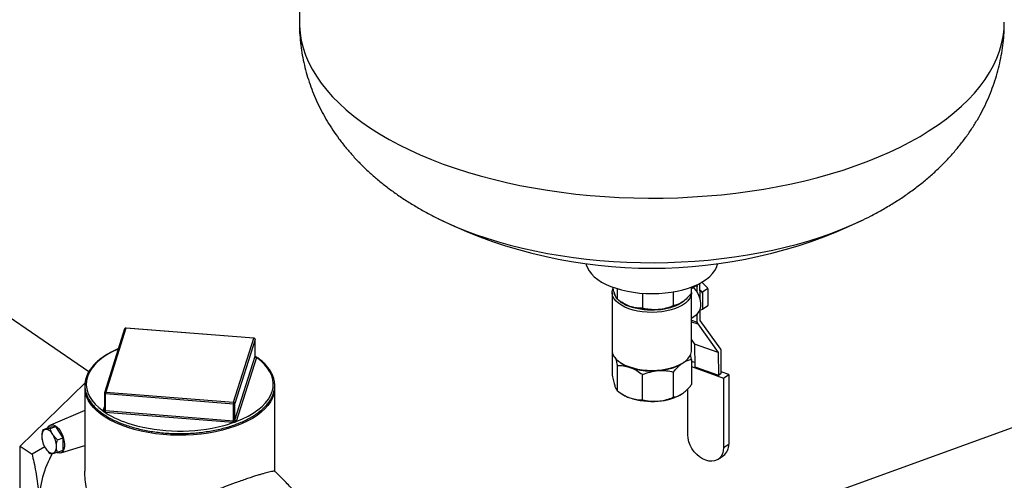
# Model space of a CAD drawing. Extents: x 13.31 to 23.28, y 4.6 to 10.16.
# Drawn here: x 18.67 to 19.13, y 7.61 to 7.83 of the extents above; entities that cross this region are included whole.
import ezdxf

# ---------------------------------------------------------------- set-up
doc = ezdxf.new("R2010")
doc.units = 0
doc.header["$LTSCALE"] = 0.2
doc.header["$MEASUREMENT"] = 0
doc.layers.add('D7', color=7, linetype='Continuous')

# ---------------------------------------------------------------- blocks, each defined once
blk = doc.blocks.new('A$C1F9836AF')
at = {"color": 7, "linetype": 'Continuous'}
for p, q in [((2.934323123527715, 3.037460388350838), (2.934323123527715, 2.890159077693957)), ((3.65186507476098, 2.836557163690587), (3.085806404489954, 2.630816463894121)), ((3.001757712677414, 2.796264513228749), (3.002102872674666, 2.796099256512246)), ((3.199872265069519, 2.796097136633145), (3.200221867711345, 2.796264513228749)), ((2.834714078671194, 2.724653588118169), (2.758116571818231, 2.777339666903451)), ((3.119770401693369, 2.764059088046654), (3.121847868118078, 2.765511554103226)), ((3.123789244023204, 2.759244835529692), (3.123743173194715, 2.766594759959993)), ((3.127257994908344, 2.764458905373304), (3.124583421228035, 2.767059337820502)), ((3.082239790194382, 2.762149661583782), (3.082239790194382, 2.734725523797275)), ((3.084626767898474, 2.763993325640403), (3.084626767901515, 2.759043951274123)), ((3.096629593659248, 2.761832944163274), (3.096629593628418, 2.754752032127666)), ((3.1111865633783, 2.755960826724158), (3.111186563415689, 2.762535303207239)), ((3.119739790194384, 2.734725523797275), (3.119739790194384, 2.76192723289518)), ((3.119770401689482, 2.761962239592235), (3.119770401711538, 2.764816600124049)), ((3.12245381018916, 2.765033090283326), (3.121600128338539, 2.765338346191721)), ((3.12245381018916, 2.762325143192973), (3.12245381018916, 2.765033090283326)), ((3.123763833906612, 2.763298646647042), (3.124531255588469, 2.762552498482615)), ((3.125011582216803, 2.762313364822003), (3.124531255588469, 2.762552498482615)), ((3.125011582216803, 2.762313364822003), (3.124875245250809, 2.761795141174382)), ((3.124875245250809, 2.761795141174381), (3.124875245250809, 2.754521959620075)), ((3.127465647604691, 2.764029131023621), (3.125011582216803, 2.762313364822003)), ((3.127465647604691, 2.764029131023621), (3.127257994908344, 2.764458905373304)), ((3.127601984570685, 2.763701548065068), (3.127465647604691, 2.764029131023621)), ((3.127601984570685, 2.756428366510765), (3.127601984570685, 2.763701548065068)), ((3.085592577590877, 2.75833274535867), (3.086445944846606, 2.7577293235853)), ((3.11553363554216, 2.7577293235853), (3.115533843125593, 2.757729470368956)), ((3.127465647604691, 2.755910142863142), (3.127601984570685, 2.756428366510764)), ((3.119739790194384, 2.750107612027094), (3.12191373829398, 2.751627533497718)), ((3.12245381018916, 2.748184138151899), (3.12245381018916, 2.752068725809336)), ((3.12385368462007, 2.748964284197275), (3.12382032496669, 2.754286327221771)), ((3.124531255588476, 2.754010607019048), (3.123823194440288, 2.753828544828487)), ((3.125011582216803, 2.754194376661523), (3.124531255588469, 2.754010607019048)), ((3.125011582216803, 2.754194376661523), (3.124875245250809, 2.754521959620075)), ((3.127465647604691, 2.755910142863142), (3.125011582216803, 2.754194376661523)), ((3.119739790194384, 2.749154605824728), (3.12245381018916, 2.748184138151899)), ((3.119739790194384, 2.748346210255411), (3.122677852385355, 2.747295630531389)), ((3.122677852385355, 2.747295630531389), (3.132365699017836, 2.73377369216449)), ((3.133541531252543, 2.735442345830386), (3.12385368462007, 2.748964284197275)), ((2.851711158469602, 2.744931146224504), (2.8421527679528, 2.714707719155967)), ((2.852331897006852, 2.745298651525493), (2.842773506490051, 2.715075224456957)), ((2.912778751143929, 2.740519456267089), (2.852331897006852, 2.745298651525493)), ((2.912830065236502, 2.740604653912457), (2.852383211099426, 2.74538384917086)), ((2.90322036062712, 2.710296029198553), (2.912778751143929, 2.740519456267089)), ((2.913421802783684, 2.739904795142085), (2.903863412266876, 2.709681368073548)), ((2.913429792810593, 2.739955637644834), (2.913421802783684, 2.739904795142085)), ((2.913421802783684, 2.732011334430508), (2.913421802783684, 2.739904795142085)), ((2.913429792810593, 2.732058288074195), (2.913429792810593, 2.739955637644834)), ((3.119739790194384, 2.739785118704336), (3.121181445259129, 2.737772909833637)), ((3.132365699017836, 2.73377369216449), (3.121181445259129, 2.737772909833637)), ((3.121181445259129, 2.737772909833637), (3.121293458840146, 2.727045263751467)), ((3.082209178683438, 2.734912945754707), (3.082209178677228, 2.723021165966122)), ((3.119770401690449, 2.730552749185176), (3.119261638427322, 2.732887266335984)), ((3.132365699017836, 2.73377369216449), (3.132477712598853, 2.72304604608232)), ((3.133765573448731, 2.723946457346632), (3.133765573448731, 2.734553838209859)), ((2.903863412266876, 2.701787907361972), (2.913421802783684, 2.732011334430508)), ((2.91406485442344, 2.731396673305504), (2.904506463906632, 2.701173246236968)), ((2.913425309001386, 2.732024038407154), (2.913428110564528, 2.732058318942634)), ((3.085680479301981, 2.729312865023623), (3.086360893119423, 2.728831739799299)), ((3.115618687269336, 2.728831739799298), (3.116299101086778, 2.729312865023623)), ((3.119770401714572, 2.730552749210424), (3.119770401711538, 2.718660969430992)), ((3.12039020595002, 2.729457967330532), (3.119770401714181, 2.72902462958626)), ((3.121271557062972, 2.729142817565543), (3.12039020595002, 2.729457967330532)), ((3.084626767929311, 2.727634460884158), (3.084626767898474, 2.715742681087901)), ((3.111186563415696, 2.712659556550605), (3.11118656340491, 2.724551336331641)), ((3.119770401713698, 2.727118329671683), (3.134912276694035, 2.721703962716869)), ((3.121293458840146, 2.727045263751467), (3.132477712598853, 2.72304604608232)), ((3.132477712598853, 2.72304604608232), (3.133765573448731, 2.723946457346632)), ((3.137336044978365, 2.723398546619702), (3.133765573448731, 2.724675260572781)), ((2.802376153248641, 2.689464629375353), (2.832971195550389, 2.719496961315642)), ((3.096629593659248, 2.711450761939981), (3.096629593696644, 2.723342541750369)), ((3.134912276694035, 2.721703962716869), (3.137336044978365, 2.723398546619702)), ((3.134912276694035, 2.721703962716869), (3.134912276694035, 2.688807626910198)), ((3.137336044978365, 2.723398546619702), (3.137336044978365, 2.690502210813033)), ((2.83288653426742, 2.717084786539168), (2.83288653426742, 2.677629168822042)), ((2.84212246482338, 2.714511405834701), (2.84212246482338, 2.706614056264062)), ((2.842773506490051, 2.715075224456957), (2.90322036062712, 2.710296029198553)), ((2.922665723366553, 2.67762772291744), (2.922665723366553, 2.717084786539168)), ((3.085592577602203, 2.715031475161435), (3.086445944846606, 2.714428053396079)), ((3.11553363554216, 2.714428053396079), (3.115533843125593, 2.714428200179734)), ((3.117966437665689, 2.694867047621027), (3.117966437665689, 2.716617535257637)), ((2.903118675621624, 2.709410684756419), (2.842671821484554, 2.714189880014823)), ((2.842671821484554, 2.706296419303245), (2.842671821484554, 2.714189880014823)), ((2.903863412266876, 2.701787907361972), (2.903863412266876, 2.709681368073548)), ((2.83288653426742, 2.706314717179847), (2.816665678851745, 2.69946962932326)), ((2.841487403210539, 2.706155811506367), (2.84212246482338, 2.708163862789279)), ((2.842114033398889, 2.706544715395898), (2.84210814174779, 2.706523316807354)), ((2.903016990616127, 2.700631879602708), (2.842570136479051, 2.705411074861113)), ((2.842671821484554, 2.706296419303245), (2.903118675621624, 2.701517224044842)), ((2.903118675621624, 2.701517224044842), (2.903118675621624, 2.709410684756419)), ((2.812946044944045, 2.697248583381404), (2.815678995601825, 2.698241906530349)), ((2.819151793654864, 2.698806336136137), (2.815678995601825, 2.698241906530349)), ((2.816418842997084, 2.697813012987193), (2.819151793654864, 2.698806336136137)), ((2.822624591707903, 2.693464515741926), (2.819151793654864, 2.698806336136137)), ((2.819891641050123, 2.692471192592981), (2.822624591707903, 2.693464515741926)), ((2.822624591707903, 2.687558265741925), (2.822624591707903, 2.693464515741926)), ((2.802376153248641, 2.689464629375353), (2.807941171609325, 2.685636841659555)), ((2.802376153248641, 2.647797962708687), (2.802376153248641, 2.689464629375353)), ((2.813918863123352, 2.68913214233928), (2.807941171609325, 2.685636841659555)), ((2.819891641050123, 2.68656494259298), (2.822624591707903, 2.687558265741925)), ((2.821464184472628, 2.68626740091764), (2.832877703909315, 2.689771929532508)), ((3.134912276694035, 2.688807626910198), (3.137336044978365, 2.690502210813033)), ((3.132408067072287, 2.683300274148561), (3.134831835356618, 2.684994858051395))]:
    blk.add_line(p, q, dxfattribs=at)
at = {"color": 7, "linetype": 'Continuous', "flags": 128}
for points in [[(2.934323123527715, 2.890159077693957), (2.934363449023511, 2.888326033382843), (2.934660183193149, 2.884861917780511), (2.93524486448332, 2.881406972535588), (2.936116480703237, 2.877967178793302), (2.937273522925029, 2.874548491468842), (2.938713988095945, 2.871156828938308), (2.940435382506021, 2.867798062792918), (2.942434726105152, 2.864478007674199), (2.9447085576621, 2.861202411207776), (2.947252940756503, 2.857976944053176), (2.95006347059358, 2.854807190086872), (2.953135281629631, 2.851698636735572), (2.956463055995147, 2.848656665476465), (2.960041032701081, 2.845686542520907), (2.96386301761213, 2.842793409697631), (2.967922394169936, 2.839982275551304), (2.972212134847599, 2.837258006671806), (2.976724813315546, 2.834625319269283), (2.981452617297943, 2.832088771009506), (2.986387362097144, 2.829652753123719), (2.991520504762914, 2.827321482806617), (2.996843158881834, 2.825098995915598), (3.002346109961355, 2.822989139983955), (3.00801983138172, 2.82099556756009), (3.013854500888353, 2.81912172988428), (3.019840017595936, 2.817370870913948), (3.025966019474932, 2.815746021707771), (3.032221901290153, 2.814249995178368), (3.038596832960369, 2.812885381222628), (3.045079778307166, 2.811654542238117), (3.051659514160601, 2.810559609033342), (3.058324649788592, 2.809602477138926), (3.065063646616327, 2.808784803526093), (3.071864838201694, 2.808108003738155), (3.078716450432029, 2.807573249439939), (3.085606621907257, 2.807181466389419), (3.092523424474162, 2.806933332835065), (3.099454883876216, 2.806829278341667), (3.106389000483222, 2.806869483046674), (3.113313770064853, 2.807053877348356), (3.120217204572231, 2.807382142026285), (3.127087352891383, 2.807853708793967), (3.133912321532872, 2.808467761282659), (3.140680295221561, 2.809223236454638), (3.147379557351069, 2.810118826443531), (3.153998510267353, 2.811152980818458), (3.160525695346376, 2.812323909268125), (3.166949812831081, 2.813629584700172), (3.173259741393384, 2.815067746750445), (3.179444557387189, 2.81663590569611), (3.185493553759269, 2.818331346765807), (3.191396258585119, 2.820151134839429), (3.197142453197795, 2.82209211952935), (3.202722189878276, 2.824150940634324), (3.208125809076851, 2.826324033956617), (3.213343956135507, 2.828607637472278), (3.218367597482608, 2.830997797843905), (3.223188036271662, 2.83349037726459), (3.227796927437144, 2.836081060621229), (3.232186292141346, 2.838765362964775), (3.236348531587208, 2.841538637274502), (3.240276440173258, 2.844396082502865), (3.243963217967785, 2.847332751886984), (3.247402482480819, 2.850343561512405), (3.250588279713359, 2.85342329911429), (3.253515094464863, 2.856566633100805), (3.256177859881038, 2.859768121783087), (3.258571966225563, 2.863022222795802), (3.260693268860326, 2.866323302692006), (3.262538095420563, 2.869665646695672), (3.264103252172436, 2.873043468595017), (3.26538602954194, 2.876450920759503), (3.266384206805672, 2.879882104263153), (3.267096055935323, 2.883331079096683), (3.267520344589226, 2.88679187445075), (3.267656456861051, 2.890159077693957)], [(3.002102872674666, 2.796099256512246), (3.002781863759342, 2.795777363492459), (3.007558284463048, 2.793626813108737), (3.012522863785183, 2.791585574838429), (3.017665603723703, 2.789657759463758), (3.022976147484773, 2.787847249348328), (3.028443800339996, 2.786157690618565), (3.034057551164171, 2.784592485820901), (3.039806094610238, 2.783154787069495), (3.045677853876729, 2.781847489698301), (3.051661004021899, 2.780673226430245), (3.057743495777618, 2.779634362075276), (3.063913079814963, 2.778732988767948), (3.070157331412748, 2.777970921754148), (3.07646367547925, 2.77734969573542), (3.082819411876788, 2.776870561778296), (3.089211740998099, 2.776534484794798), (3.095627789543034, 2.776342141599245), (3.1020546364437, 2.776293919545235), (3.108479338885726, 2.77638991574557), (3.114888958373417, 2.776629936876675), (3.121270586786128, 2.777013499567936), (3.127611372373533, 2.777539831375137), (3.133898545637297, 2.778207872336066), (3.14011944504718, 2.77901627710513), (3.146261542539673, 2.77996341766271), (3.152312468747819, 2.781047386593772), (3.158260037911521, 2.782266000929145), (3.164092272417992, 2.783616806541733), (3.169797426923115, 2.785097083088804), (3.175364012004959, 2.786703849490388), (3.180780817301997, 2.788433869932787), (3.186036934089248, 2.790283660385064), (3.19112177724698, 2.792249495615426), (3.196025106577796, 2.794327416693334), (3.199872265069519, 2.796097136633145)], [(3.069887784501955, 2.775786246223268), (3.069996499527985, 2.775306454500258), (3.070526982944639, 2.773820142934103), (3.071341889384822, 2.772366369530523), (3.072433610286676, 2.770958707780088), (3.073791952546291, 2.76961030064129), (3.075404233687966, 2.768333737828274), (3.077255400277085, 2.767140938264076), (3.079328168469981, 2.766043038796843), (3.081603185388513, 2.765050290218086), (3.084059209812683, 2.764171961553808), (3.086673310504185, 2.763416253522092), (3.089421080309183, 2.762790221965214), (3.092276864041363, 2.762299711971147), (3.09521399801746, 2.761949303299547), (3.098205059008915, 2.761742267621766), (3.10122212028514, 2.761680537974144), (3.10423701235791, 2.761764690709771), (3.107221585992253, 2.761993940117227), (3.110147975028294, 2.762366145756562), (3.112988856560083, 2.762877832444008), (3.115717706042187, 2.76352422269883), (3.11830904494224, 2.764299281349379), (3.120738678627131, 2.765195771881864), (3.122983922261778, 2.766205324005727), (3.1250238126113, 2.767318511804799), (3.126839303769128, 2.768524941744531), (3.128413444983483, 2.769813349713631), (3.129731538921977, 2.771171706194034), (3.130781278896638, 2.772587328577271), (3.131552863768167, 2.774046999578569), (3.132039089456509, 2.775537090643076), (3.132091795886812, 2.775786246223287)], [(3.121847868118078, 2.765511554103226), (3.12196608155185, 2.76557686954628), (3.122079752109652, 2.76560500737995), (3.122184511495707, 2.765594886283068), (3.122276333865546, 2.765546895203713), (3.122351690536998, 2.76546287841215), (3.122407685595437, 2.765346064626559), (3.122442167182175, 2.765200942935214), (3.12245381018916, 2.765033090283326)], [(3.119739790194384, 2.762149661583782), (3.11971109075785, 2.76163115285377), (3.119433494959598, 2.760462040881903), (3.118865030919462, 2.759319543696639), (3.118014663654936, 2.758221679161088), (3.116895803965779, 2.757185761254805), (3.115526096937653, 2.756228127022), (3.113927143668615, 2.755363878926588), (3.112124160606893, 2.75460664667731), (3.110145581872406, 2.753968372279084), (3.108022610833761, 2.753459121700461), (3.105788728012424, 2.753086926127274), (3.103479163074955, 2.752857655306052), (3.101130339240076, 2.752774924974605), (3.098779298862784, 2.752840039839681), (3.096463119254278, 2.75305197300096), (3.094218327950603, 2.753407382145886), (3.09208032665158, 2.753900662259931), (3.090082832914891, 2.754524034021028), (3.088257348409993, 2.755267666484118), (3.086632662118031, 2.756119832121034), (3.085234396312362, 2.757067091770624), (3.084084602480036, 2.758094506582347), (3.083201413556626, 2.759185873610875), (3.082598757959058, 2.760323981346216), (3.082286139926115, 2.761490881149513), (3.082268489630916, 2.762668170313795), (3.082546085429168, 2.763837282285661), (3.082603872486057, 2.763988175251303)], [(3.08361198226304, 2.760690825633088), (3.083364531910558, 2.761262218065083), (3.083218751249422, 2.761731489860817)], [(3.12191373829398, 2.751627533497718), (3.122503855092933, 2.752116933338833), (3.123256992950157, 2.753062401781206), (3.123794302175188, 2.754208701785943), (3.124098513207439, 2.755518990327716), (3.12415984845401, 2.756951153654683), (3.123976336549628, 2.758459160859125), (3.123553875717878, 2.759994543348704), (3.12290604419751, 2.76150795266688), (3.122053663826616, 2.762950746592937), (3.121024130811659, 2.764276552542952), (3.120654591913581, 2.764677271939847)], [(3.115849960787624, 2.757866794635271), (3.11522167610298, 2.757429374412766), (3.11371302388056, 2.756564086364647), (3.111995456512776, 2.755802363401529), (3.110097176408306, 2.755156712993404), (3.108049353273994, 2.754637736702126), (3.105885612309084, 2.75425395610405), (3.103641482080402, 2.754011672865986), (3.101353811144268, 2.753914865272003), (3.099060162994196, 2.753965122900121), (3.096798199269404, 2.754161620521472), (3.094605061351718, 2.754501131650549), (3.092516760505109, 2.754978081523998), (3.090567586571755, 2.755584638638082)], [(2.848713521125486, 2.735452680839719), (2.848156545795195, 2.735205863999177), (2.845472396910328, 2.733888476407531), (2.843021758237956, 2.732461848775661), (2.840822344423504, 2.730936293600042), (2.83889005411265, 2.729322838483128), (2.837238855026587, 2.727633146419406), (2.835880682995228, 2.725879431488478), (2.834825355678053, 2.724074370564559), (2.834080501596322, 2.72223101168065), (2.833651504989721, 2.720362679709737), (2.833541466895891, 2.718482880044844), (2.833751182734343, 2.716605200974175), (2.834279136556706, 2.714743215457041), (2.835121512004857, 2.712910383010597), (2.836272219897825, 2.7111199524166), (2.837722942247911, 2.709384865951494), (2.839463192387971, 2.707717665832083), (2.841480390775128, 2.706130403553074)], [(3.082239790194382, 2.734725523797275), (3.082286139926115, 2.734066743363005), (3.082598757959058, 2.732899843559709), (3.083201413556626, 2.731761735824367), (3.084084602480036, 2.730670368795839), (3.085234396312362, 2.729642953984117), (3.086632662118031, 2.728695694334527), (3.088257348409993, 2.72784352869761), (3.090082832914891, 2.72709989623452), (3.09208032665158, 2.726476524473424), (3.094218327950603, 2.725983244359378), (3.096463119254278, 2.725627835214453), (3.098779298862784, 2.725415902053173), (3.101130339240076, 2.725350787188098), (3.103479163074955, 2.725433517519544), (3.105788728012424, 2.725662788340767), (3.108022610833761, 2.726034983913954), (3.110145581872406, 2.726544234492579), (3.112124160606893, 2.727182508890802), (3.113927143668615, 2.72793974114008), (3.115526096937653, 2.728803989235493), (3.116895803965779, 2.729761623468297), (3.118014663654936, 2.730797541374581), (3.118865030919462, 2.731895405910133), (3.119433494959598, 2.733037903095395), (3.11971109075785, 2.734207015067262), (3.119739790194384, 2.734725523797275)], [(2.904497455334852, 2.701147996107034), (2.907395711838777, 2.702346620812693), (2.910079860723645, 2.703664008404338), (2.912530499396023, 2.705090636036209), (2.914729913210468, 2.706616191211827), (2.91666220352133, 2.708229646328741), (2.918313402607385, 2.709919338392463), (2.919671574638745, 2.711673053323391), (2.920726901955927, 2.713478114247311), (2.921471756037651, 2.71532147313122), (2.921900752644252, 2.717189805102132), (2.922010790738081, 2.719069604767025), (2.92180107489963, 2.720947283837694), (2.921273121077274, 2.722809269354829), (2.920430745629123, 2.724642101801273), (2.919280037736147, 2.72643253239527), (2.917829315386061, 2.728167618860375), (2.916089065246009, 2.729834818979787), (2.914071866858844, 2.731422081258795)], [(3.086360893119423, 2.728831739799299), (3.086506333050156, 2.728730402221851), (3.087973945510836, 2.727847645344459), (3.089655277781372, 2.727065972946793), (3.091522722432376, 2.726398220068006), (3.093545616074298, 2.725855351191912), (3.095690742849467, 2.725446280210445), (3.09792287983554, 2.725177724057813), (3.100205375404915, 2.725054092418617), (3.102500751043454, 2.725077415320953), (3.104771316746611, 2.725247309803412), (3.106979789888339, 2.725560986203287), (3.109089907400683, 2.726013293962765), (3.111067021212445, 2.726596806200941), (3.112878667169493, 2.727301941662995), (3.114495098095293, 2.728117122044135), (3.115618687269336, 2.728831739799298)], [(2.904170625587941, 2.698929854433588), (2.901163306184319, 2.69792678799017), (2.898004311961063, 2.69704796851887), (2.894714130207934, 2.696299095501193), (2.891314099016139, 2.695685025666021), (2.887826268892656, 2.695209741491877), (2.88427325975422, 2.69487632537901), (2.880678114228505, 2.694686939658855), (2.877064148213815, 2.694642812570478), (2.873454799666543, 2.694744230294985), (2.869873476597046, 2.69499053509951), (2.866343405259688, 2.695380129602885), (2.862887479521699, 2.695910487135253), (2.85952811238764, 2.696578168124503), (2.856287090642457, 2.69737884240321), (2.853185433555861, 2.698307317291431), (2.850243256564259, 2.699357571273231), (2.847479640814452, 2.700522793048524), (2.844912509415057, 2.701795425706964), (2.842558511198295, 2.703167215737411), (2.8404329127459, 2.704629266555118), (2.838549499379493, 2.706172096199499), (2.836920485757492, 2.707785698828275), (2.835556436658326, 2.709459609609212), (2.834597612693404, 2.710946964364526)], [(2.920823828097145, 2.710721389539335), (2.920689888294586, 2.710499102324082), (2.919490877372919, 2.708793896180769), (2.918021330299599, 2.707142459642904), (2.916290777651309, 2.705555502910149), (2.914310442726045, 2.704043318005878), (2.912093168755707, 2.702615712029468), (2.909653335612834, 2.701281943553495), (2.9070067665516, 2.700050662578333), (2.904170625587941, 2.698929854433588)], [(2.8421138322384, 2.706543866276246), (2.842114525204654, 2.706546820913738), (2.842126948632586, 2.706656083649227)], [(2.898551887758106, 2.699247946259101), (2.89989328196469, 2.699619774191424), (2.90306780652271, 2.700628373385006)], [(2.814255744636004, 2.697375709278667), (2.813878038157096, 2.697263792320655), (2.813536504609527, 2.697057561491325), (2.813236987726984, 2.696760545457344), (2.812984612326378, 2.696377826245403), (2.812783696620773, 2.695915952287325), (2.812637678333605, 2.69538282637459), (2.812549055878247, 2.694787570439377), (2.812519345609484, 2.694140369475773)], [(2.815455892662445, 2.69816081713576), (2.815884963952417, 2.698871565115276), (2.816460862617763, 2.699367772562472), (2.817146928315939, 2.699599192167454), (2.817915073436648, 2.699556349584402), (2.818733850028398, 2.6992409987937), (2.819569737281331, 2.698666050293772), (2.82038851387308, 2.697855042543759), (2.82115665899379, 2.696841178296235), (2.821842724691965, 2.695665965272617), (2.822418623357311, 2.694377516832176), (2.822860777630797, 2.693028582205446), (2.823151085664524, 2.691674386934544), (2.823277662213481, 2.690370371932968), (2.823235325218878, 2.689169923728097), (2.823025807962249, 2.688122188810487), (2.822657688104702, 2.68727006157077), (2.822146036516447, 2.686648428198257), (2.82151180027363, 2.68628273843626), (2.820780945082557, 2.686187963666601), (2.819983392240619, 2.686367983979487), (2.819739436042763, 2.686473103932828)], [(3.134912276694035, 2.688807626910198), (3.13478355400807, 2.68728715779759), (3.134401297123841, 2.685904943585616), (3.133777120723355, 2.684702982153671), (3.132929990090691, 2.683717794491645), (3.131885644861445, 2.68297931502812), (3.130675816936947, 2.682509982087906), (3.129337266326484, 2.682324056114895), (3.127910664213015, 2.682427186375699), (3.126439357179866, 2.682816239309525), (3.124968050146709, 2.683479393739852), (3.12354144803324, 2.684396500054884), (3.122202897422778, 2.685539692443321), (3.120993069498287, 2.68687423558292), (3.11994872426904, 2.688359580055696), (3.119101593636369, 2.689950594421466), (3.118477417235884, 2.691598936513818), (3.118095160351661, 2.693254522292376), (3.117966437665689, 2.694867047621027)], [(2.817728542689043, 2.686127638884455), (2.81810624916795, 2.686239555842466), (2.818447782715513, 2.686445786671797), (2.818747299598055, 2.686742802705778), (2.818999674998668, 2.68712552191772), (2.819200590704266, 2.687587395875798), (2.819346608991435, 2.688120521788531), (2.819435231446793, 2.688715777723745), (2.819464941715562, 2.68936297868735)]]:
    blk.add_lwpolyline(points, dxfattribs=at)
at = {"color": 7, "linetype": 'Continuous'}
for centre, radius, start, end in [((3.100989790194379, 3.002832555052207), 0.2291666666666672, 244.3410937267455, 295.6589062732556), ((3.113475148522451, 2.757074045998753), 0.01233900097549477, 22.49579793138406, 26.35904538759873), ((3.095426209039335, 2.770423037463214), 0.01561359317954007, 230.3306377052337, 251.8697025299114), ((3.096157445412164, 2.771837716962934), 0.01712775545519499, 235.4584527882882, 251.166155449832), ((3.102717083628374, 2.778277755424547), 0.02422161323459099, 272.8184129860902, 301.7935415482235), ((3.100932890491553, 2.786426564841863), 0.03247768522228087, 251.5011367042258, 275.25607176139), ((3.120544230923247, 2.757064078244906), 0.005021957009800994, 322.5532259399082, 329.5889037817815), ((3.123999737509447, 2.748101451864244), 0.001548137042307071, 176.9383649430393, 211.3664900889396), ((2.852331897006852, 2.744734832903237), 0.0006510416666663851, 85.47934677565735, 162.4500419735841), ((2.8522471570226, 2.744733797455336), 0.0005711750918106542, 81.46805648852376, 159.7868482896875), ((2.852432854083521, 2.745295897536923), 0.000100994632441472, 119.4419053752779, 178.4374270220973), ((2.91287970822059, 2.740516702278523), 0.0001009946324361454, 119.4419053735117, 178.4374270237778), ((2.91275657008919, 2.739852543391137), 0.0006672816371671253, 4.491166313734679, 88.09508472523297), ((2.912778751143929, 2.739955637644833), 0.0006510416666667423, 3.908265592582369e-11, 85.47934677566062), ((3.132219646128565, 2.734636524497573), 0.001548137042193198, 356.938364940642, 31.36649008967561), ((2.913253355119348, 2.73206466076244), 0.000176687049039117, 342.433510897179, 346.7081482860241), ((2.914087035478179, 2.732063586181456), 0.0006672816371679509, 184.4911663137675, 268.0950847252344), ((2.914076826599182, 2.732075618634182), 0.0006535561950227328, 184.5266282659645, 269.5651867148358), ((2.913727959093681, 2.731503325969653), 0.0003533740992016147, 342.4335109058953, 346.7081482810376), ((2.84527707782782, 2.717231559536675), 0.01239141283449835, 180.6786691773305, 210.4757351146401), ((2.842773506490051, 2.714511405834701), 0.0006510416666672319, 162.4500419736079, 180), ((2.842591299797892, 2.714682377544683), 0.0004990366308600622, 200.0355746315013, 279.2855110942428), ((2.842688766505791, 2.7145103703868), 0.0005711750918105008, 81.46805648842825, 159.7868482897294), ((2.846267991800087, 2.714225358537057), 0.003596345320445981, 166.3309223444241, 180.5652412045129), ((2.910239036924128, 2.717233442232395), 0.01242757556619569, 328.3990351272283, 359.3146252134445), ((3.096157445412143, 2.728536446773664), 0.01712775545514242, 235.4584527882609, 251.1661554498544), ((3.102717083628381, 2.734976485235311), 0.02422161323457653, 272.8184129860788, 301.7935415482296), ((2.906714845937248, 2.709446163278644), 0.003596345320532038, 166.3309223445975, 180.5652412043507), ((2.903279822782959, 2.710127163593054), 0.0007343775125589123, 257.3242274166269, 322.6243166859892), ((2.903198179572389, 2.709629116322601), 0.0006672816371661491, 4.491166313708671, 88.09508472545862), ((3.100932890491553, 2.743125294652645), 0.03247768522228494, 251.5011367042284, 275.25607176139), ((2.841554786590986, 2.706708386397897), 0.0005827511530021465, 262.6654276954675, 343.601505343851), ((2.841824298539823, 2.706049158842349), 0.0003533740987057545, 162.4335109031054, 166.708148284387), ((2.841572373045611, 2.706719792962508), 0.0005703463471813119, 261.432216249685, 340.5365806094289), ((2.839747403851508, 2.706264727033895), 0.002899366212507858, 342.9699257957075, 0.6708072910417126), ((2.84276823144781, 2.707917383318273), 0.002514124837609454, 264.3253533159672, 265.4808200180304), ((2.868434105558681, 2.746460723073358), 0.04854135928342761, 237.7331173419492, 253.7704623182186), ((2.839075651168901, 2.70626094078103), 0.003596345320560536, 346.3309223445779, 0.565241204211134), ((2.84277086896839, 2.707549573525394), 0.001257062412349409, 264.3253533116674, 265.480820019668), ((2.899522505305935, 2.701481745522626), 0.003596345320594138, 346.330922344722, 0.5652412042270124), ((2.903217876797452, 2.703173347137071), 0.002549394533229447, 265.4805446605757, 266.625329375438), ((2.898374109288451, 2.701478788894519), 0.004770115330437377, 349.7304172798198, 0.4406071404263118), ((2.903219118712631, 2.70278795781717), 0.001274697271773797, 265.4805446632465, 266.6253293734964), ((2.903686174830231, 2.701844024907391), 0.0001859093538604927, 338.2989287257847, 342.4309867868374), ((2.904537861437849, 2.70182777602343), 0.0006809797264940925, 184.4210650341812, 266.598342526894), ((2.904528644961371, 2.701840159112919), 0.0006672816371661786, 184.4911663137034, 268.0950847253839), ((2.904151989034087, 2.70128548132755), 0.0003718187069357567, 338.2989287199857, 342.4309867899428), ((2.813985940818835, 2.693264649242922), 0.004119903969422213, 24.7121307118003, 86.24513314283486), ((2.877822173307873, 2.779772686215736), 0.08315019426478676, 253.9746191690977, 284.4363576608196), ((2.823333601499353, 2.694399158158613), 0.0108173518956357, 181.3708451197091, 212.9448938191927), ((2.808650685825672, 2.689104190004503), 0.0108173518956548, 1.370845119741303, 32.94489381916762), ((2.817998346506204, 2.690238698920199), 0.004119903969421035, 204.7121307117952, 266.2451331428472), ((3.13094532406306, 2.690085078403181), 0.006404319890878237, 307.3626444956098, 3.73448825052369), ((2.861528452626974, 2.661491828381147), 0.05041956170864603, 150.739666515281, 178.7223699312636)]:
    blk.add_arc(centre, radius, start, end, dxfattribs=at)
for points, knots in [([(2.93435041959378, 2.890165827776809), (2.934342538048075, 2.889686707852659), (2.934308410728089, 2.887612104778759), (2.9345101052531, 2.883946327168944), (2.934958515201775, 2.87918934216354), (2.935679429927458, 2.874470566784131), (2.936645152372453, 2.869798835669583), (2.937858667432703, 2.865182023737143), (2.939314758693225, 2.8606273847507), (2.941010594044396, 2.856141420692284), (2.942943065048848, 2.851729869068762), (2.945109696650253, 2.84739769287331), (2.947508594179649, 2.843149112587363), (2.950138631537815, 2.838987679331896), (2.952999530604924, 2.834916399822021), (2.95609189245133, 2.830937919688337), (2.959417120781463, 2.827054770466674), (2.962977200124822, 2.823269675182059), (2.966774294096044, 2.819585909124454), (2.970810103474268, 2.816007641446577), (2.975085117399235, 2.812540358093988), (2.979597345400197, 2.809190674988232), (2.98434253567871, 2.805967777148471), (2.989309028840321, 2.802877497227282), (2.99449449983987, 2.799943030364097), (2.998790722139592, 2.797677563502254), (3.00140591699925, 2.79645428763873), (3.002174917459715, 2.796094582242839)], [0, 0, 0, 0, 0.01161538936469349, 0.05029497056174424, 0.08890365268812027, 0.1274875509127098, 0.1660969072834343, 0.204783451893604, 0.2436009530173863, 0.2826057100080629, 0.3218569594642742, 0.3614171430703984, 0.4013519600352323, 0.4417300947224732, 0.4826224714058858, 0.5241008464017013, 0.5662355123209943, 0.6090918797788626, 0.6527257551729183, 0.6971773050559275, 0.7424640521497977, 0.7885738135012194, 0.8354591728011099, 0.8830355638323718, 0.9311848294208769, 0.979764835623264, 1, 1, 1, 1]), ([(3.199805809808215, 2.796085682540904), (3.201323595383794, 2.796817784969662), (3.204729784284442, 2.798460756946136), (3.209838515623726, 2.80123939907131), (3.215148161631088, 2.804379670078466), (3.220258469436903, 2.807707315546498), (3.225152510248716, 2.811205157557024), (3.229808826855749, 2.814862832902028), (3.234211795567251, 2.81866660270062), (3.238349854227248, 2.822603459698042), (3.242215931598576, 2.826661161225758), (3.245806487272407, 2.830828820694243), (3.249120501385708, 2.835096832218847), (3.252158452549065, 2.839456595137372), (3.254921528340223, 2.84390011008656), (3.257411106800181, 2.848419589798109), (3.25962847563429, 2.853007147118898), (3.261574765415954, 2.857654586250343), (3.263250887311539, 2.862353294805373), (3.26465794743967, 2.867094217756665), (3.26579616176863, 2.871867902828273), (3.266669368254835, 2.876664560207259), (3.267268862706299, 2.881474257554991), (3.267609798105067, 2.885973413603728), (3.267627883413578, 2.888867692581252), (3.267635923997172, 2.890154465877899)], [0, 0, 0, 0, 0.04027797653247499, 0.09039115854892842, 0.1404130970332342, 0.1901728863341592, 0.2394922357120139, 0.2882049809508614, 0.3361753030058465, 0.3833094802231924, 0.4295589980812649, 0.4749162103220226, 0.51940567690129, 0.5630743553248616, 0.6059827860193396, 0.6481982327506829, 0.6897899051795634, 0.7308259671877276, 0.7713719011515427, 0.8114898179903606, 0.8512383818585719, 0.8906731070666065, 0.9298468621335897, 0.968810475706227, 1, 1, 1, 1]), ([(3.083417973287855, 2.761412205248723), (3.083242264194912, 2.761978647646215), (3.082946155050717, 2.762933229852251), (3.082662394741543, 2.764228989651304), (3.082547015813066, 2.764755854657948)], [0, 0, 0, 0, 0.5933929984329624, 1, 1, 1, 1]), ([(3.084626767930271, 2.759043951285411), (3.084434004350495, 2.759269520257458), (3.084042340327013, 2.759727839465183), (3.083628258342276, 2.760844915612595), (3.083417973287855, 2.761412205248723)], [0, 0, 0, 0, 0.4921656527688102, 0.9999999999999999, 0.9999999999999999, 0.9999999999999999, 0.9999999999999999]), ([(3.119770401667434, 2.761962239564255), (3.119085979653821, 2.761128951882062), (3.117695346216838, 2.75943584778776), (3.116225115977254, 2.758278357856097), (3.115478482563613, 2.75769054471251)], [0, 0, 0, 0, 0.4921656530139349, 1, 1, 1, 1]), ([(3.090628180778861, 2.755627003235652), (3.089758854289247, 2.755987349852566), (3.087995127985966, 2.756718436290337), (3.0860038080781, 2.758011946545416), (3.084896131218851, 2.75884208046293), (3.084626767960142, 2.759043951229947)], [0, 0, 0, 0, 0.4238320186592084, 0.8598883025130463, 1, 1, 1, 1]), ([(3.115478482563613, 2.75769054471251), (3.11485678246051, 2.757305378033129), (3.11359545103014, 2.756523935604204), (3.11217135567971, 2.7561097382341), (3.111379198942199, 2.755989955364734), (3.111186563394394, 2.75596082673707)], [0, 0, 0, 0, 0.4238320119102204, 0.8598882888203924, 1, 1, 1, 1]), ([(3.096629593597587, 2.754752032126127), (3.095672562734105, 2.754739470882482), (3.09372803276209, 2.754713948492673), (3.091672202166759, 2.755319488978473), (3.090628180778861, 2.755627003235652)], [0, 0, 0, 0, 0.4921656530139336, 1, 1, 1, 1]), ([(3.103908078537476, 2.754085440967004), (3.102853763522841, 2.754047388383878), (3.100714724685911, 2.753970185695856), (3.09829966137367, 2.75435110411884), (3.096956276133543, 2.754673606474553), (3.096629593623131, 2.754752032138338)], [0, 0, 0, 0, 0.423832011910222, 0.8598882888204099, 0.9999999999999999, 0.9999999999999999, 0.9999999999999999, 0.9999999999999999]), ([(3.111186563340905, 2.75596082670849), (3.11002588088051, 2.755509672674862), (3.107667564217653, 2.754593001568566), (3.105174262690401, 2.754256385943265), (3.103908078537476, 2.754085440967004)], [0, 0, 0, 0, 0.4921656530139453, 1, 1, 1, 1]), ([(2.848758841004571, 2.735595981331352), (2.848335185146507, 2.73541890387598), (2.847033891048785, 2.734874995788482), (2.84503930213177, 2.73385693101257), (2.84278337583584, 2.732554813865923), (2.840737294079677, 2.731161210699739), (2.83890202789085, 2.729690283791125), (2.837292318110411, 2.7281480504594), (2.83591806595339, 2.726543769018837), (2.834789000647408, 2.724887107398681), (2.833912937921173, 2.723189117685329), (2.833295529379935, 2.721461864194056), (2.83293968947152, 2.719717843629468), (2.832845700601599, 2.717968984805339), (2.833011975052582, 2.716226209546435), (2.833435926002966, 2.71449901924281), (2.834114672499499, 2.712795850918685), (2.835045244064855, 2.711124737521542), (2.83622383383543, 2.709494306141213), (2.837644747431124, 2.707914061530451), (2.839299980164558, 2.706393837268267), (2.841179413314084, 2.704943154280812), (2.843271254238918, 2.703570844974441), (2.84556245426587, 2.702284924408543), (2.848039033829981, 2.701092590669172), (2.85068625665237, 2.700000309101694), (2.853488684625315, 2.699013900423198), (2.856430123291556, 2.698138608445095), (2.859493665903695, 2.697379094517034), (2.862661754261293, 2.696739418287428), (2.865916255232616, 2.696223013011155), (2.869238550001885, 2.69583266064674), (2.872609632903259, 2.695570469807722), (2.876010217119674, 2.695437858251066), (2.879420845005331, 2.695435540786856), (2.882821978914667, 2.695563522227832), (2.886194137940596, 2.695821094240332), (2.889518014185594, 2.696206841501733), (2.892774607324629, 2.696718658888139), (2.895945312828932, 2.697353769706672), (2.899012027233592, 2.69810875112912), (2.901957247299027, 2.698979565964539), (2.904764159998695, 2.699961600095861), (2.907416719897366, 2.701049703986071), (2.909899709590501, 2.702238234818338), (2.912198778316576, 2.70352109251934), (2.914300454731983, 2.704891737411773), (2.916192067526428, 2.706343117858804), (2.917861738694217, 2.70786754362701), (2.919298482333158, 2.709456510108599), (2.920492433087137, 2.711100502512711), (2.921435235721173, 2.712788824874984), (2.922120610416602, 2.714509638134776), (2.922544906836048, 2.71625047079232), (2.922707206159696, 2.717999148155171), (2.922608698126293, 2.719744490071768), (2.922251801007359, 2.721476593636707), (2.921639301801189, 2.7231868186096), (2.920774319213383, 2.724867142614799), (2.919659635998872, 2.726508920041313), (2.918302949160026, 2.728103861937281), (2.916702028179966, 2.729638311300201), (2.915086223767215, 2.730966093218356), (2.913916149511213, 2.731744286757761), (2.913436357604997, 2.732063386985596)], [0, 0, 0, 0, 0.007934489573297317, 0.02437144265478659, 0.04081797804009158, 0.0572730705770085, 0.07373367942113128, 0.09019081140103948, 0.106631321767026, 0.1230364475109322, 0.1393831420601251, 0.1556501224640869, 0.1718283260128281, 0.1879309903311415, 0.2039952204478144, 0.2200602228401177, 0.2361683130327397, 0.2523516578908581, 0.2686187855724313, 0.2849587699973338, 0.3013512090763214, 0.3177751999186034, 0.3342141335790865, 0.3506560160590097, 0.3670935844295801, 0.3835242588633133, 0.3999471977292951, 0.4163625554467303, 0.4327710157272716, 0.4491735160417872, 0.4655710942058376, 0.4819648091522018, 0.4983557053108862, 0.5147448019786784, 0.5311330966492087, 0.5475215758362728, 0.5639109067104927, 0.5803020870913637, 0.5966961493297204, 0.6130941659271874, 0.6294972539669229, 0.6459065658077011, 0.6623232547884818, 0.6787483968803126, 0.6951828368010017, 0.7116269087798279, 0.7280799588665915, 0.7445395765595013, 0.7609987026568941, 0.7774451273042038, 0.7938616124147021, 0.8102258536440659, 0.8265152374935376, 0.8427163846167854, 0.858836073281096, 0.8749057442706978, 0.8909671631270542, 0.9070599999495962, 0.9232218981617741, 0.9394675615784098, 0.9557902829886894, 0.9721711362146643, 0.9885887040632071, 1, 1, 1, 1]), ([(2.91350380708899, 2.731838516135026), (2.913499222522081, 2.731843268179503), (2.913489067211724, 2.731853794470743), (2.913434567624893, 2.731951443975717), (2.913434424222022, 2.732036653814705), (2.913434342879047, 2.732084987729811)], [0, 0, 0, 0, 0.2626208380831743, 0.581733491848732, 1, 1, 1, 1]), ([(2.913446058322396, 2.73195938141823), (2.913511039763836, 2.731924301785165), (2.91367775629465, 2.731834301400472), (2.913874714587077, 2.731681804690758), (2.914014695088095, 2.731542047425519), (2.914058333738698, 2.731450478429759), (2.914071866858844, 2.731422081258795)], [0, 0, 0, 0, 0.214381553057834, 0.5500177898112495, 0.8604525292917355, 1, 1, 1, 1]), ([(3.083822829906797, 2.731135643708102), (3.083862211239822, 2.731001466585012), (3.084081215142806, 2.730255292918613), (3.08434927719944, 2.729004494291361), (3.084572487854995, 2.727902453550946), (3.084626767904471, 2.727634460852425)], [0, 0, 0, 0, 0.1423150173103471, 0.7914293868076518, 1, 1, 1, 1]), ([(3.111186563374876, 2.724551336317609), (3.111870985406224, 2.725384624016778), (3.113261618879935, 2.727077728146417), (3.114731849139478, 2.728235218098689), (3.115478482563613, 2.728823031253029)], [0, 0, 0, 0, 0.4921656527688061, 1, 1, 1, 1]), ([(3.116665932112387, 2.729496145391121), (3.11688943160534, 2.729629365333924), (3.117751193759592, 2.730143030503269), (3.118785272275691, 2.73039993812696), (3.11957770019146, 2.73052285779313), (3.119770401667434, 2.730552749220004)], [0, 0, 0, 0, 0.2094955688532401, 0.8077662742361937, 1, 1, 1, 1]), ([(3.084626767960142, 2.727634460885696), (3.085583798823624, 2.727647022129341), (3.087528328795631, 2.72767254451915), (3.08958415939097, 2.72706700403335), (3.090628180778861, 2.726759489776171)], [0, 0, 0, 0, 0.4921656530139263, 1, 1, 1, 1]), ([(3.090628180778861, 2.726759489776171), (3.091497507268468, 2.726399143159199), (3.093261233571727, 2.725668056721309), (3.095252553511454, 2.724374546446335), (3.096360230400027, 2.723544412502658), (3.096629593689034, 2.723342541711915)], [0, 0, 0, 0, 0.4238320119102035, 0.8598882888203955, 1, 1, 1, 1]), ([(3.09662959373404, 2.723342541766037), (3.097790276194434, 2.723793695799666), (3.100148592857291, 2.72471036690596), (3.102641894384544, 2.725046982531262), (3.103908078537476, 2.725217927507523)], [0, 0, 0, 0, 0.49216565301393, 1, 1, 1, 1]), ([(3.103908078537476, 2.725217927507523), (3.104962393552118, 2.725255980090713), (3.107101432389083, 2.725333182778867), (3.109516495662678, 2.724952264361175), (3.110859880867242, 2.724629762018186), (3.111186563340905, 2.72455133636424)], [0, 0, 0, 0, 0.423832018659212, 0.8598883025130247, 1, 1, 1, 1]), ([(3.082209178677228, 2.723021165966122), (3.082401942245415, 2.722086052473208), (3.082793606245236, 2.720186055008115), (3.083207688232303, 2.718809829594093), (3.083417973287855, 2.718110935059501)], [0, 0, 0, 0, 0.4921656528992316, 1, 1, 1, 1]), ([(3.083417973287855, 2.718110935059501), (3.083593071584946, 2.717633274117581), (3.083948318406403, 2.716664175421775), (3.084349406757863, 2.71603810636894), (3.084572513194356, 2.715800469324482), (3.084626767898474, 2.715742681087901)], [0, 0, 0, 0, 0.4238320141082275, 0.8598882932797836, 1, 1, 1, 1]), ([(3.084626767898474, 2.715742681087901), (3.085583798771079, 2.715045697820646), (3.08752832876208, 2.713629541973219), (3.089584159379509, 2.712764852208528), (3.090628180778861, 2.712325733046431)], [0, 0, 0, 0, 0.4921656528992663, 1, 1, 1, 1]), ([(3.111186563415696, 2.712659556550605), (3.111870985435832, 2.712783299729718), (3.113261618886387, 2.71303472560307), (3.11473184914178, 2.713933066274791), (3.115478482563613, 2.714389274523288)], [0, 0, 0, 0, 0.4921656528992771, 1, 1, 1, 1]), ([(3.115478482563613, 2.714389274523288), (3.116100182666724, 2.71487343433349), (3.117361514097094, 2.715855718207788), (3.118785609440106, 2.717432840769455), (3.119577766170782, 2.718420734778782), (3.119770401711538, 2.718660969430992)], [0, 0, 0, 0, 0.4238320141082052, 0.8598882932797568, 1, 1, 1, 1]), ([(3.090628180778861, 2.712325733046431), (3.091497507268468, 2.712064379560275), (3.093261233571734, 2.711534134567751), (3.095252553501087, 2.711403549493239), (3.09636023038011, 2.711441526697715), (3.096629593659248, 2.711450761939981)], [0, 0, 0, 0, 0.4238320141081882, 0.8598882932797597, 1, 1, 1, 1]), ([(3.096629593659248, 2.711450761939981), (3.097790276130706, 2.711192371466888), (3.100148592816598, 2.710667364344651), (3.102641894370645, 2.710744830701188), (3.103908078537476, 2.710784170777782)], [0, 0, 0, 0, 0.4921656528992578, 1, 1, 1, 1]), ([(3.103908078537476, 2.710784170777782), (3.10496239355211, 2.710921216491728), (3.107101432389047, 2.71119926062512), (3.109516495688705, 2.711981267397841), (3.11085988091725, 2.712526876185905), (3.111186563415689, 2.712659556550605)], [0, 0, 0, 0, 0.4238320141082105, 0.8598882932797525, 1, 1, 1, 1]), ([(2.842519636219183, 2.705415579147003), (2.842412293557938, 2.70544799197331), (2.842186829613855, 2.705516072301984), (2.841906843414701, 2.705656731583954), (2.841676012622063, 2.705835733069264), (2.841537707488985, 2.70600455460825), (2.84149395820474, 2.706100613870705), (2.841480390775128, 2.706130403553074)], [0, 0, 0, 0, 0.2115964949221208, 0.4444400739366521, 0.6817894432146812, 0.9013172580013032, 1, 1, 1, 1]), ([(2.842124147069452, 2.706614025395622), (2.842123685709385, 2.706608813608444), (2.842119777845387, 2.706564668141407), (2.842157712934632, 2.706463274635645), (2.842268942193588, 2.706359032973985), (2.842437297312234, 2.706314429001345), (2.842576804173024, 2.706303924654851), (2.842646571354617, 2.706298671446191)], [0, 0, 0, 0, 0.03204862838771007, 0.2714619035611205, 0.5137817106511381, 0.7568429287821212, 1, 1, 1, 1]), ([(2.904497455334852, 2.701147996107034), (2.90442708458168, 2.701091552226132), (2.904279276921852, 2.700972996752848), (2.90397133334341, 2.700819691146021), (2.903622890515447, 2.700709055821028), (2.903313556278615, 2.700654057675063), (2.90312597790572, 2.700634453108946), (2.90306780652271, 2.700628373385006)], [0, 0, 0, 0, 0.2115964949223095, 0.4444400739366272, 0.6817894432148551, 0.9013172580014532, 1, 1, 1, 1]), ([(2.903144083574919, 2.701515470935991), (2.903179118796043, 2.701512954185375), (2.90328551654385, 2.701505311116811), (2.90346183503971, 2.70149677827657), (2.903650506489615, 2.701542666560913), (2.903795548640151, 2.701654713628478), (2.903837785425186, 2.701735087459197), (2.903858907980986, 2.701775282297005)], [0, 0, 0, 0, 0.1082821328365648, 0.3288397986134035, 0.5520750848960448, 0.775993390483112, 1, 1, 1, 1]), ([(2.812946044944045, 2.697248583381404), (2.812771615163374, 2.696437389888867), (2.812544420302718, 2.695380810033102), (2.812524071529165, 2.694374159871195), (2.812519345609484, 2.694140369475773)], [0, 0, 0, 0, 0.7677540775634569, 1, 1, 1, 1]), ([(2.814255744636004, 2.697375709278667), (2.814214997156707, 2.69736917233547), (2.813634708852728, 2.697276079173736), (2.8132778476126, 2.69726183102972), (2.812946044944045, 2.697248583381404)], [0, 0, 0, 0, 0.07021937029734389, 1, 1, 1, 1]), ([(2.816418842997084, 2.697813012987193), (2.816017582544493, 2.697723833021231), (2.815207704649357, 2.697543838001399), (2.814574980544446, 2.697432090560217), (2.814255744636004, 2.697375709278667)], [0, 0, 0, 0, 0.4954579634769992, 1, 1, 1, 1]), ([(2.817728542689043, 2.694987013884456), (2.817687795209746, 2.695050502238956), (2.817107506905767, 2.695954645272886), (2.816750645665639, 2.696917639556123), (2.816418842997084, 2.697813012987193)], [0, 0, 0, 0, 0.07021937029734389, 1, 1, 1, 1]), ([(2.812519345609484, 2.694140369475773), (2.812573039467654, 2.693371534357468), (2.812641136163418, 2.692396466949038), (2.812892813713912, 2.691526364901954), (2.812946044944045, 2.691342333381404)], [0, 0, 0, 0, 0.7884943252731135, 1, 1, 1, 1]), ([(2.812946044944045, 2.691342333381404), (2.813108782162534, 2.690865218782138), (2.813437240337553, 2.689902241830638), (2.813981262557324, 2.688981092724579), (2.814255744636004, 2.688516334278667)], [0, 0, 0, 0, 0.4954579634769992, 1, 1, 1, 1]), ([(2.819891641050123, 2.692471192592981), (2.819490380597532, 2.692861613109672), (2.818680502702396, 2.693649612386041), (2.818047778597485, 2.694538521745798), (2.817728542689043, 2.694987013884456)], [0, 0, 0, 0, 0.4954579634769992, 1, 1, 1, 1]), ([(2.819464941715562, 2.68936297868735), (2.819469667635257, 2.68959676908311), (2.819490016408839, 2.690603419245031), (2.819717211269516, 2.691659999100796), (2.819891641050123, 2.692471192592981)], [0, 0, 0, 0, 0.2322459227690618, 1, 1, 1, 1]), ([(2.814255744636004, 2.688516334278667), (2.814297345082213, 2.68845315594505), (2.814889780560232, 2.687553427944789), (2.815682130951419, 2.686748717329658), (2.816418842997084, 2.686000512987192)], [0, 0, 0, 0, 0.07021937029734389, 1, 1, 1, 1]), ([(2.817728542689043, 2.686127638884455), (2.817770143135252, 2.686134485848536), (2.818362578613264, 2.686231994043937), (2.819154929004458, 2.68640452585606), (2.819891641050123, 2.68656494259298)], [0, 0, 0, 0, 0.07021937029740848, 1, 1, 1, 1]), ([(2.819891641050123, 2.68656494259298), (2.819838409820012, 2.686748974113463), (2.81958673226951, 2.687619076160546), (2.819518635573747, 2.688594143568972), (2.819464941715562, 2.68936297868735)], [0, 0, 0, 0, 0.2115056746512015, 1, 1, 1, 1]), ([(2.807941171609325, 2.685636841659555), (2.808225018806386, 2.684412013956594), (2.808863928016653, 2.681655059833023), (2.809702871882958, 2.677385676564695), (2.810429700508283, 2.672816277473764), (2.810922854771849, 2.668296046295627), (2.811107282782078, 2.664899927336545), (2.811118783391006, 2.663042728693389), (2.81112142567935, 2.662616033519603)], [0, 0, 0, 0, 0.155082250872078, 0.3490733023110733, 0.5430110897682024, 0.7418781901467449, 0.9406959880576516, 0.9999999999999999, 0.9999999999999999, 0.9999999999999999, 0.9999999999999999]), ([(2.816418842997084, 2.686000512987192), (2.816581580215566, 2.686002998870579), (2.816910038390592, 2.686008016215281), (2.817454060610363, 2.686087523910161), (2.817728542689043, 2.686127638884455)], [0, 0, 0, 0, 0.4954579634769992, 1, 1, 1, 1]), ([(2.922635524231442, 2.677629835954778), (2.922615928422683, 2.677637775183911), (2.922571763758338, 2.677655668468855), (2.92207597095106, 2.677606508628125), (2.921197981684376, 2.677454508369374), (2.91971067953428, 2.677129688370739), (2.917799565782222, 2.676633760240564), (2.915596744733019, 2.675994611404718), (2.913705254139021, 2.675413992786156), (2.911604889724355, 2.674737326871172), (2.90928514070416, 2.673959315642662), (2.906731256744511, 2.673070879019795), (2.90332796804471, 2.671849009410197), (2.898922272238327, 2.670207818965842), (2.893538084898413, 2.668125942807308), (2.887980718198218, 2.665917447851768), (2.883009251758818, 2.663906070374962), (2.878634360681051, 2.662124126683308), (2.874855102566247, 2.660585981023594), (2.871125224075858, 2.65907909989709), (2.867468040305273, 2.657629109061219), (2.86392646903305, 2.65626831366758), (2.860478071950158, 2.655015796601933), (2.857119507194955, 2.653898970879751), (2.85376356354843, 2.652955220055219), (2.850426237944259, 2.652282288966637), (2.847354754096077, 2.65208246418587), (2.844602934902678, 2.652453521161883), (2.842216198092988, 2.653392758532894), (2.84002518076527, 2.655030079850865), (2.837902942579266, 2.657557938635811), (2.836003843539284, 2.661057545773751), (2.834532482802711, 2.665201723115153), (2.833561722321601, 2.669418952229532), (2.832988801300854, 2.673533494271783), (2.832926738810276, 2.676275823321475), (2.832896106250796, 2.677629371284958)], [0, 0, 0, 0, 0.02406061638686019, 0.05422736360033634, 0.08527735311862027, 0.1163206263438289, 0.1605999290627348, 0.1833368739987341, 0.2060708732512041, 0.2282667731151586, 0.2504604353689673, 0.2735018974705882, 0.2965423656009848, 0.3353899304045189, 0.3753952253889949, 0.4140296142113892, 0.4535302572951566, 0.48082178570136, 0.5081180157231987, 0.5361913573334799, 0.5642680930667087, 0.5921445586874775, 0.6200222098502411, 0.6484797800994995, 0.67693344336147, 0.7075869170970701, 0.738616384806238, 0.7628703735422404, 0.7877286193047391, 0.8120354345954999, 0.8372055709375291, 0.8714558278166898, 0.9065758692926839, 0.937977886278114, 0.9693873695687486, 1, 1, 1, 1]), ([(2.934649659785077, 2.664882091546876), (2.933854095269471, 2.665839610951734), (2.931757288306645, 2.668363269706951), (2.928098048233235, 2.672282101886368), (2.92488274741601, 2.675576848197716), (2.9229948469054, 2.677300480702838), (2.922634883952316, 2.677629122939594)], [0, 0, 0, 0, 0.2145706775622115, 0.5655270966794103, 0.9171597505078092, 0.9999999999999999, 0.9999999999999999, 0.9999999999999999, 0.9999999999999999])]:
    blk.add_open_spline(points, degree=3, knots=knots, dxfattribs=at)

msp = doc.modelspace()

# ---------------------------------------------------------------- block references
at = {"layer": 'D7', "color": 7, "linetype": 'Continuous'}
msp.add_blockref('A$C1F9836AF', (15.86353936175503, 4.941533529173091), dxfattribs=at)

doc.saveas('drawing.dxf')
